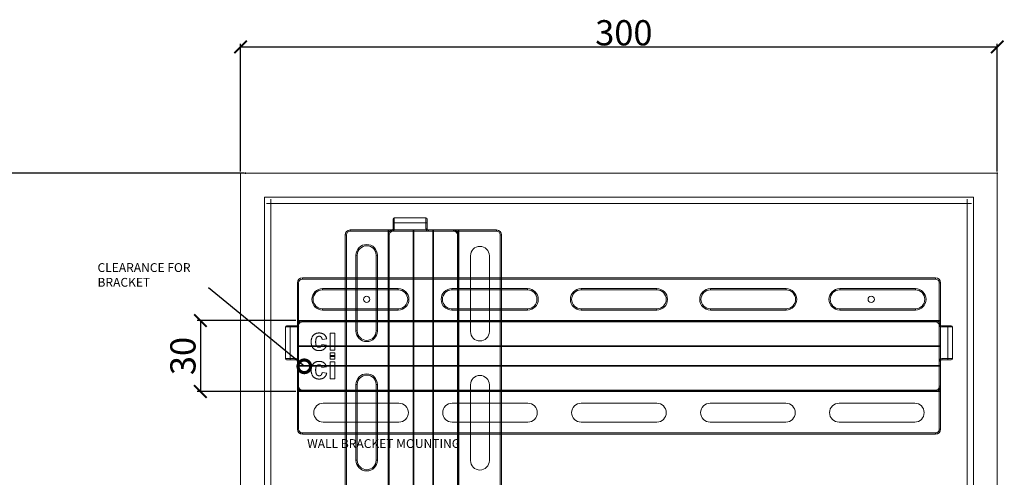
# Model space of a CAD drawing. Units: millimetres. Extents: x 1393 to 3449, y -532 to 913.
# Drawn here: x 2419 to 2809, y 298 to 479 of the extents above; entities that cross this region are included whole.
import ezdxf

# ---------------------------------------------------------------- set-up
doc = ezdxf.new("R2010")
doc.units = ezdxf.units.MM
doc.header["$PDSIZE"] = -1
doc.layers.add('DIMENSIONS', color=1, linetype='Continuous')
doc.layers.add('SPEAKER', color=250, linetype='Continuous')
doc.dimstyles.new('ISO-25', dxfattribs={"dimtxt": 10, "dimasz": 5, "dimexe": 1.25, "dimexo": 0.625, "dimtad": 1, "dimdec": 1, "dimtxsty": 'Standard', "dimblk": 'ARCHTICK', "dimcen": 2.5, "dimadec": 0, "dimazin": 0, "dimtfac": 1, "dimtdec": 1, "dimtmove": 0, "dimatfit": 3, "dimfxl": 1, "dimarcsym": 0})
doc.dimstyles.new('SLDDIMSTYLE1', dxfattribs={"dimtxt": 10, "dimasz": 10, "dimexe": 0, "dimexo": 0.0625, "dimgap": 0, "dimtad": 0, "dimtih": 1, "dimtoh": 1, "dimdec": 0, "dimrnd": 1e-09, "dimzin": 0, "dimdsep": 46, "dimtxsty": 'Standard', "dimblk": 'ARCHTICK', "dimblk1": 'ARCHTICK', "dimblk2": 'DOT', "dimcen": 0, "dimadec": 0, "dimazin": 0, "dimtfac": 1.016, "dimtdec": 0, "dimtofl": 0, "dimtmove": 0, "dimatfit": 3, "dimldrblk": 'DOTSMALL', "dimfxl": 1, "dimfrac": 2, "dimtolj": 1, "dimtzin": 0, "dimarcsym": 0})

# ---------------------------------------------------------------- blocks, each defined once
blk = doc.blocks.new('_ArchTick')
at = {"color": 0, "linetype": 'ByBlock', "const_width": 0.15}
blk.add_lwpolyline([(-0.5, -0.5), (0.5, 0.5)], dxfattribs=at)
blk = doc.blocks.new('_D_4')
at = {"color": 0, "transparency": 16777216}
for p in [(2806.69, 468.62), (2506.69, 418.62), (2806.69, 418.62)]:
    blk.add_point(p, dxfattribs=at)
at = {"layer": 'DIMENSIONS', "color": 0, "lineweight": -2, "transparency": 16777216}
for p, q in [((2506.69, 419.24), (2506.69, 469.87)), ((2506.69, 468.62), (2806.69, 468.62)), ((2806.69, 419.24), (2806.69, 469.87))]:
    blk.add_line(p, q, dxfattribs=at)
at = {"layer": 'DIMENSIONS', "color": 0, "lineweight": -2, "transparency": 16777216, "xscale": 5, "yscale": 5, "zscale": 5, "rotation": 180}
blk.add_blockref('_ArchTick', (2506.69, 468.62), dxfattribs=at)
at = {"layer": 'DIMENSIONS', "color": 0, "lineweight": -2, "transparency": 16777216, "xscale": 5, "yscale": 5, "zscale": 5}
blk.add_blockref('_ArchTick', (2806.69, 468.62), dxfattribs=at)
at = {"layer": 'DIMENSIONS', "color": 0, "transparency": 16777216, "insert": (2658.63, 479.24), "char_height": 10, "attachment_point": 2}
blk.add_mtext('300', dxfattribs=at)
blk = doc.blocks.new('_D_5')
at = {"color": 0, "transparency": 16777216}
for p in [(2405.76, 418.62), (2508.69, 418.62), (2506.69, 118.62)]:
    blk.add_point(p, dxfattribs=at)
at = {"layer": 'DIMENSIONS', "color": 0, "lineweight": -2, "transparency": 16777216}
for p, q in [((2508.07, 418.62), (2404.51, 418.62)), ((2405.76, 118.62), (2405.76, 418.62)), ((2506.07, 118.62), (2404.51, 118.62))]:
    blk.add_line(p, q, dxfattribs=at)
at = {"layer": 'DIMENSIONS', "color": 0, "lineweight": -2, "transparency": 16777216, "xscale": 5, "yscale": 5, "zscale": 5}
for p, rotation in [((2405.76, 418.62), 90), ((2405.76, 118.62), 270)]:
    blk.add_blockref('_ArchTick', p, dxfattribs=dict(at, rotation=rotation))
at = {"layer": 'DIMENSIONS', "color": 0, "transparency": 16777216, "insert": (2395.13, 253.47), "char_height": 10, "attachment_point": 2, "rotation": 90}
blk.add_mtext('300', dxfattribs=at)
blk = doc.blocks.new('_DOT')
at = {"color": 0, "linetype": 'ByBlock', "lineweight": -2}
blk.add_line((-0.5, 0), (-1, 0), dxfattribs=at)
at = {"color": 0, "linetype": 'ByBlock', "const_width": 0.5}
blk.add_lwpolyline([(-0.25, 0, 1), (0.25, 0, 1)], format="xyb", close=True, dxfattribs=at)
blk = doc.blocks.new('_DotSmall')
at = {"color": 0, "linetype": 'ByBlock', "const_width": 0.5}
blk.add_lwpolyline([(-0.0625, 0, 1), (0.0625, 0, 1)], format="xyb", close=True, dxfattribs=at)
blk = doc.blocks.new('*D22')
at = {"layer": 'Defpoints', "color": 0, "transparency": 16777216}
for p in [(2529.19, 360.18), (2490.74, 332.16), (2529.19, 332.16)]:
    blk.add_point(p, dxfattribs=at)
at = {"layer": 'SPEAKER', "color": 0, "lineweight": -2, "transparency": 16777216}
for p, q in [((2528.57, 360.18), (2489.49, 360.18)), ((2490.74, 360.18), (2490.74, 332.16)), ((2528.57, 332.16), (2489.49, 332.16))]:
    blk.add_line(p, q, dxfattribs=at)
at = {"layer": 'SPEAKER', "color": 0, "lineweight": -2, "transparency": 16777216, "xscale": 5, "yscale": 5, "zscale": 5}
for p, rotation in [((2490.74, 360.18), 90), ((2490.74, 332.16), 270)]:
    blk.add_blockref('_ArchTick', p, dxfattribs=dict(at, rotation=rotation))
at = {"layer": 'SPEAKER', "color": 0, "transparency": 16777216, "insert": (2485.12, 346.17), "char_height": 10, "attachment_point": 5, "rotation": 90}
blk.add_mtext('30', dxfattribs=at)

msp = doc.modelspace()

# ---------------------------------------------------------------- linework, layer by layer
at = {"layer": 'SPEAKER', "color": 7, "linetype": 'Continuous', "lineweight": 15}
for p, q in [((2506.69, 418.62), (2506.69, 118.62)), ((2806.69, 418.62), (2506.69, 418.62)), ((2806.69, 118.62), (2806.69, 418.62)), ((2516.19, 409.12), (2516.19, 128.12)), ((2797.19, 409.12), (2516.19, 409.12)), ((2794.69, 406.62), (2518.69, 406.62)), ((2518.69, 406.62), (2518.69, 130.62)), ((2794.69, 130.62), (2794.69, 406.62)), ((2797.19, 128.12), (2797.19, 409.12))]:
    msp.add_line(p, q, dxfattribs=at)
at = {"layer": 'SPEAKER', "color": 8, "linetype": 'Continuous', "lineweight": 15}
for p, q in [((2518.69, 406.62), (2516.96, 406.62)), ((2518.69, 406.62), (2518.69, 408.35)), ((2794.69, 408.35), (2794.69, 406.62)), ((2796.43, 406.62), (2794.69, 406.62))]:
    msp.add_line(p, q, dxfattribs=at)
at = {"layer": 'SPEAKER', "color": 4, "linetype": 'Continuous', "lineweight": 15}
for p, q in [((2567.13, 400.37), (2567.13, 398.97)), ((2567.13, 398.97), (2567.63, 398.97)), ((2567.13, 398.97), (2567.13, 396.57)), ((2567.63, 398.97), (2567.63, 400.87)), ((2580.13, 400.87), (2567.63, 400.87)), ((2567.63, 398.97), (2580.13, 398.97)), ((2567.63, 396.57), (2567.63, 398.97)), ((2580.13, 400.87), (2580.13, 398.97)), ((2580.13, 398.97), (2580.13, 396.62)), ((2580.63, 398.97), (2580.13, 398.97)), ((2580.63, 398.97), (2580.63, 400.37)), ((2580.63, 396.62), (2580.63, 398.97)), ((2567.13, 396.57), (2567.63, 396.57)), ((2580.63, 396.62), (2580.13, 396.62)), ((2582.93, 396.12), (2581.13, 396.12)), ((2581.13, 396.12), (2581.13, 395.62)), ((2581.13, 395.62), (2582.93, 395.62)), ((2582.93, 395.62), (2582.93, 396.12)), ((2592.73, 396.12), (2582.93, 396.12)), ((2582.93, 395.62), (2582.93, 141.62)), ((2582.93, 395.62), (2583.14, 395.62)), ((2583.14, 141.62), (2583.14, 395.62)), ((2583.14, 395.62), (2592.94, 395.62)), ((2592.73, 396.12), (2593.15, 396.12)), ((2592.94, 395.62), (2592.94, 141.62)), ((2592.94, 395.62), (2593.15, 395.62)), ((2593.15, 396.12), (2593.15, 395.62)), ((2608.13, 396.12), (2593.15, 396.12)), ((2593.15, 141.62), (2593.15, 395.62)), ((2593.15, 395.62), (2608.13, 395.62)), ((2608.13, 396.12), (2608.13, 395.62)), ((2565.13, 394.12), (2565.63, 394.12)), ((2565.13, 394.12), (2565.13, 143.12)), ((2565.63, 143.12), (2565.63, 394.12)), ((2609.63, 394.12), (2609.63, 143.12)), ((2609.63, 394.12), (2610.13, 394.12)), ((2610.13, 143.12), (2610.13, 394.12)), ((2597.83, 355.87), (2597.83, 385.87)), ((2605.33, 355.87), (2605.33, 385.87)), ((2782.19, 360.18), (2531.19, 360.18)), ((2531.19, 360.18), (2531.19, 359.68)), ((2531.19, 359.68), (2782.19, 359.68)), ((2782.19, 360.18), (2782.19, 359.68)), ((2524.44, 357.68), (2526.34, 357.68)), ((2524.44, 357.68), (2524.44, 345.18)), ((2526.34, 358.18), (2524.94, 358.18)), ((2529.19, 358.18), (2526.34, 358.18)), ((2526.34, 357.68), (2526.34, 358.18)), ((2526.34, 357.68), (2529.78, 357.68)), ((2526.34, 345.18), (2526.34, 357.68)), ((2784.64, 358.18), (2784.64, 357.68)), ((2787.04, 358.18), (2784.64, 358.18)), ((2784.64, 357.68), (2787.04, 357.68)), ((2788.44, 358.18), (2787.04, 358.18)), ((2787.04, 358.18), (2787.04, 357.68)), ((2787.04, 357.68), (2787.04, 345.18)), ((2787.04, 357.68), (2788.94, 357.68)), ((2788.94, 345.18), (2788.94, 357.68)), ((2539.05, 352.7), (2540.83, 352.93)), ((2542.25, 355.18), (2542.25, 348.43)), ((2544.03, 355.18), (2542.25, 355.18)), ((2544.03, 348.43), (2544.03, 355.18)), ((2540.71, 350.44), (2538.94, 350.68)), ((2542.25, 348.43), (2544.03, 348.43)), ((2542.25, 347.48), (2542.25, 345.94)), ((2544.03, 347.48), (2542.25, 347.48)), ((2544.03, 345.94), (2544.03, 347.48)), ((2526.34, 345.18), (2524.44, 345.18)), ((2524.94, 344.68), (2526.34, 344.68)), ((2528.69, 345.18), (2526.34, 345.18)), ((2526.34, 345.18), (2526.34, 344.68)), ((2526.34, 344.68), (2528.69, 344.68)), ((2528.69, 345.18), (2528.69, 344.68)), ((2529.69, 344.18), (2529.19, 344.18)), ((2529.19, 344.18), (2529.19, 342.38)), ((2529.69, 342.38), (2529.69, 344.18)), ((2542.25, 345.94), (2544.03, 345.94)), ((2783.69, 344.18), (2783.69, 342.38)), ((2784.19, 344.18), (2783.69, 344.18)), ((2784.19, 342.38), (2784.19, 344.18)), ((2787.04, 345.18), (2784.69, 345.18)), ((2784.69, 344.68), (2784.69, 345.18)), ((2784.69, 344.68), (2787.04, 344.68)), ((2788.94, 345.18), (2787.04, 345.18)), ((2787.04, 344.68), (2787.04, 345.18)), ((2787.04, 344.68), (2788.44, 344.68)), ((2529.69, 342.38), (2529.19, 342.38)), ((2529.19, 342.38), (2529.19, 332.58)), ((2783.69, 342.38), (2529.69, 342.38)), ((2529.69, 342.38), (2529.69, 342.17)), ((2529.69, 342.17), (2783.69, 342.17)), ((2529.69, 332.37), (2529.69, 342.17)), ((2783.69, 342.38), (2783.69, 342.17)), ((2783.69, 342.38), (2784.19, 342.38)), ((2783.69, 342.17), (2783.69, 332.37)), ((2784.19, 332.58), (2784.19, 342.38)), ((2529.19, 332.16), (2529.19, 332.58)), ((2529.69, 332.16), (2529.19, 332.16)), ((2529.19, 332.16), (2529.19, 317.18)), ((2783.69, 332.37), (2529.69, 332.37)), ((2529.69, 332.37), (2529.69, 332.16)), ((2529.69, 332.16), (2783.69, 332.16)), ((2529.69, 317.18), (2529.69, 332.16)), ((2597.83, 304.74), (2597.83, 334.74)), ((2605.33, 304.74), (2605.33, 334.74)), ((2783.69, 332.37), (2783.69, 332.16)), ((2784.19, 332.16), (2783.69, 332.16)), ((2783.69, 332.16), (2783.69, 317.18)), ((2784.19, 332.58), (2784.19, 332.16)), ((2784.19, 317.18), (2784.19, 332.16)), ((2539.44, 327.48), (2569.44, 327.48)), ((2590.57, 327.48), (2620.57, 327.48)), ((2641.69, 327.48), (2671.69, 327.48)), ((2692.82, 327.48), (2722.82, 327.48)), ((2743.94, 327.48), (2773.94, 327.48)), ((2529.69, 317.18), (2529.19, 317.18)), ((2539.44, 319.98), (2569.44, 319.98)), ((2590.57, 319.98), (2620.57, 319.98)), ((2641.69, 319.98), (2671.69, 319.98)), ((2692.82, 319.98), (2722.82, 319.98)), ((2743.94, 319.98), (2773.94, 319.98)), ((2784.19, 317.18), (2783.69, 317.18)), ((2782.19, 315.68), (2531.19, 315.68)), ((2531.19, 315.68), (2531.19, 315.18)), ((2531.19, 315.18), (2782.19, 315.18)), ((2782.19, 315.68), (2782.19, 315.18))]:
    msp.add_line(p, q, dxfattribs=at)
at = {"layer": 'SPEAKER', "color": 178, "linetype": 'Continuous', "lineweight": 15}
for p, q in [((2550.15, 395.62), (2550.15, 396.12)), ((2550.15, 396.12), (2565.13, 396.12)), ((2565.13, 395.62), (2550.15, 395.62)), ((2565.13, 396.12), (2565.13, 395.62)), ((2565.54, 396.12), (2565.13, 396.12)), ((2565.34, 395.62), (2565.13, 395.62)), ((2565.13, 141.62), (2565.13, 395.62)), ((2575.14, 395.62), (2565.34, 395.62)), ((2565.34, 395.62), (2565.34, 141.62)), ((2565.54, 396.12), (2575.35, 396.12)), ((2575.14, 141.62), (2575.14, 395.62)), ((2575.35, 395.62), (2575.14, 395.62)), ((2575.35, 395.62), (2575.35, 396.12)), ((2575.35, 396.12), (2591.15, 396.12)), ((2575.35, 395.62), (2575.35, 141.62)), ((2591.15, 395.62), (2575.35, 395.62)), ((2591.15, 395.62), (2591.15, 396.12)), ((2548.15, 143.12), (2548.15, 394.12)), ((2548.65, 394.12), (2548.15, 394.12)), ((2548.65, 394.12), (2548.65, 143.12)), ((2592.65, 143.12), (2592.65, 394.12)), ((2593.15, 394.12), (2592.65, 394.12)), ((2593.15, 394.12), (2593.15, 143.12)), ((2552.44, 356.12), (2552.44, 386.12)), ((2552.94, 386.12), (2552.44, 386.12)), ((2552.94, 386.12), (2552.94, 356.12)), ((2560.94, 386.12), (2560.44, 386.12)), ((2560.44, 356.12), (2560.44, 386.12)), ((2560.94, 386.12), (2560.94, 356.12)), ((2529.69, 375.16), (2529.19, 375.16)), ((2529.19, 360.18), (2529.19, 375.16)), ((2529.69, 375.16), (2529.69, 360.18)), ((2531.19, 376.66), (2531.19, 377.16)), ((2531.19, 377.16), (2782.19, 377.16)), ((2782.19, 376.66), (2531.19, 376.66)), ((2782.19, 376.66), (2782.19, 377.16)), ((2783.69, 375.16), (2784.19, 375.16)), ((2783.69, 360.18), (2783.69, 375.16)), ((2784.19, 375.16), (2784.19, 360.18)), ((2539.19, 372.87), (2569.19, 372.87)), ((2539.19, 372.87), (2539.19, 372.37)), ((2569.19, 372.37), (2539.19, 372.37)), ((2569.19, 372.37), (2569.19, 372.87)), ((2590.44, 372.37), (2590.44, 372.87)), ((2590.44, 372.87), (2620.44, 372.87)), ((2620.44, 372.37), (2590.44, 372.37)), ((2620.44, 372.37), (2620.44, 372.87)), ((2641.69, 372.37), (2641.69, 372.87)), ((2641.69, 372.87), (2671.69, 372.87)), ((2671.69, 372.37), (2641.69, 372.37)), ((2671.69, 372.37), (2671.69, 372.87)), ((2692.94, 372.37), (2692.94, 372.87)), ((2692.94, 372.87), (2722.94, 372.87)), ((2722.94, 372.37), (2692.94, 372.37)), ((2722.94, 372.37), (2722.94, 372.87)), ((2744.19, 372.37), (2744.19, 372.87)), ((2744.19, 372.87), (2774.19, 372.87)), ((2774.19, 372.37), (2744.19, 372.37)), ((2774.19, 372.37), (2774.19, 372.87)), ((2539.19, 364.37), (2539.19, 364.87)), ((2539.19, 364.87), (2569.19, 364.87)), ((2569.19, 364.37), (2539.19, 364.37)), ((2569.19, 364.87), (2569.19, 364.37)), ((2590.44, 364.37), (2590.44, 364.87)), ((2590.44, 364.87), (2620.44, 364.87)), ((2620.44, 364.37), (2590.44, 364.37)), ((2620.44, 364.37), (2620.44, 364.87)), ((2641.69, 364.37), (2641.69, 364.87)), ((2641.69, 364.87), (2671.69, 364.87)), ((2671.69, 364.37), (2641.69, 364.37)), ((2671.69, 364.37), (2671.69, 364.87)), ((2692.94, 364.37), (2692.94, 364.87)), ((2692.94, 364.87), (2722.94, 364.87)), ((2722.94, 364.37), (2692.94, 364.37)), ((2722.94, 364.37), (2722.94, 364.87)), ((2744.19, 364.37), (2744.19, 364.87)), ((2744.19, 364.87), (2774.19, 364.87)), ((2774.19, 364.37), (2744.19, 364.37)), ((2774.19, 364.37), (2774.19, 364.87)), ((2529.19, 360.18), (2529.69, 360.18)), ((2529.19, 360.18), (2529.19, 359.77)), ((2529.19, 349.97), (2529.19, 359.77)), ((2529.69, 359.98), (2529.69, 360.18)), ((2529.69, 360.18), (2783.69, 360.18)), ((2529.69, 359.98), (2529.69, 350.17)), ((2783.69, 359.98), (2529.69, 359.98)), ((2783.69, 359.98), (2783.69, 360.18)), ((2784.19, 360.18), (2783.69, 360.18)), ((2783.69, 350.17), (2783.69, 359.98)), ((2784.19, 359.77), (2784.19, 360.18)), ((2784.19, 359.77), (2784.19, 349.97)), ((2552.94, 356.12), (2552.44, 356.12)), ((2560.94, 356.12), (2560.44, 356.12)), ((2529.19, 334.16), (2529.19, 349.97)), ((2529.19, 349.97), (2529.69, 349.97)), ((2529.69, 349.97), (2529.69, 350.17)), ((2529.69, 350.17), (2783.69, 350.17)), ((2783.69, 349.97), (2529.69, 349.97)), ((2529.69, 349.97), (2529.69, 334.16)), ((2783.69, 349.97), (2783.69, 350.17)), ((2783.69, 349.97), (2784.19, 349.97)), ((2783.69, 334.16), (2783.69, 349.97)), ((2784.19, 349.97), (2784.19, 334.16)), ((2542.25, 346.41), (2544.03, 346.41)), ((2542.25, 344.86), (2542.25, 346.41)), ((2544.03, 344.86), (2542.25, 344.86)), ((2542.25, 343.92), (2544.03, 343.92)), ((2542.25, 337.16), (2542.25, 343.92)), ((2544.03, 346.41), (2544.03, 344.86)), ((2544.03, 343.92), (2544.03, 337.16)), ((2540.71, 341.9), (2538.94, 341.66)), ((2539.05, 339.65), (2540.83, 339.41)), ((2544.03, 337.16), (2542.25, 337.16)), ((2529.19, 334.16), (2529.69, 334.16)), ((2531.19, 332.16), (2531.19, 332.66)), ((2531.19, 332.66), (2782.19, 332.66)), ((2782.19, 332.16), (2531.19, 332.16)), ((2552.44, 304.87), (2552.44, 334.87)), ((2552.94, 334.87), (2552.44, 334.87)), ((2552.94, 334.87), (2552.94, 304.87)), ((2560.94, 334.87), (2560.44, 334.87)), ((2560.44, 304.87), (2560.44, 334.87)), ((2560.94, 334.87), (2560.94, 304.87)), ((2782.19, 332.16), (2782.19, 332.66)), ((2783.69, 334.16), (2784.19, 334.16)), ((2552.94, 304.87), (2552.44, 304.87)), ((2560.94, 304.87), (2560.44, 304.87))]:
    msp.add_line(p, q, dxfattribs=at)
at = {"layer": 'SPEAKER', "color": 178, "linetype": 'Continuous', "lineweight": 15, "flags": 128}
for points in [[(2565.34, 395.62), (2565.34, 395.71), (2565.35, 395.81), (2565.37, 395.9), (2565.4, 395.97), (2565.43, 396.03), (2565.46, 396.08), (2565.5, 396.11), (2565.54, 396.12)], [(2575.14, 395.62), (2575.14, 395.71), (2575.15, 395.81), (2575.17, 395.9), (2575.2, 395.97), (2575.23, 396.03), (2575.27, 396.08), (2575.31, 396.11), (2575.35, 396.12)], [(2529.19, 359.77), (2529.2, 359.81), (2529.23, 359.85), (2529.28, 359.88), (2529.34, 359.91), (2529.42, 359.94), (2529.5, 359.96), (2529.6, 359.97), (2529.69, 359.98)], [(2783.69, 359.98), (2783.79, 359.97), (2783.89, 359.96), (2783.97, 359.94), (2784.05, 359.91), (2784.11, 359.88), (2784.16, 359.85), (2784.18, 359.81), (2784.19, 359.77)], [(2529.19, 349.97), (2529.2, 350.01), (2529.23, 350.05), (2529.28, 350.08), (2529.34, 350.11), (2529.42, 350.14), (2529.5, 350.16), (2529.6, 350.17), (2529.69, 350.17)], [(2783.69, 350.17), (2783.79, 350.17), (2783.89, 350.16), (2783.97, 350.14), (2784.05, 350.11), (2784.11, 350.08), (2784.16, 350.05), (2784.18, 350.01), (2784.19, 349.97)]]:
    msp.add_lwpolyline(points, dxfattribs=at)
at = {"layer": 'SPEAKER', "color": 4, "linetype": 'Continuous', "lineweight": 15, "flags": 128}
for points in [[(2566.73, 396.08), (2566.73, 396.07), (2566.73, 396.04), (2566.74, 395.99), (2566.76, 395.93), (2566.77, 395.86), (2566.79, 395.77), (2566.81, 395.68), (2566.83, 395.59)], [(2582.93, 396.12), (2582.97, 396.11), (2583.01, 396.08), (2583.05, 396.03), (2583.08, 395.97), (2583.11, 395.9), (2583.13, 395.81), (2583.14, 395.71), (2583.14, 395.62)], [(2592.73, 396.12), (2592.78, 396.11), (2592.81, 396.08), (2592.85, 396.03), (2592.88, 395.97), (2592.91, 395.9), (2592.93, 395.81), (2592.94, 395.71), (2592.94, 395.62)], [(2784.15, 358.58), (2784.14, 358.58), (2784.12, 358.58), (2784.07, 358.57), (2784.01, 358.56), (2783.94, 358.54), (2783.85, 358.52), (2783.76, 358.5), (2783.66, 358.48)], [(2529.69, 342.17), (2529.6, 342.17), (2529.5, 342.19), (2529.42, 342.2), (2529.34, 342.23), (2529.28, 342.26), (2529.23, 342.3), (2529.2, 342.34), (2529.19, 342.38)], [(2784.19, 342.38), (2784.18, 342.34), (2784.16, 342.3), (2784.11, 342.26), (2784.05, 342.23), (2783.97, 342.2), (2783.89, 342.19), (2783.79, 342.17), (2783.69, 342.17)], [(2529.69, 332.37), (2529.6, 332.37), (2529.5, 332.38), (2529.42, 332.4), (2529.34, 332.43), (2529.28, 332.46), (2529.23, 332.5), (2529.2, 332.54), (2529.19, 332.58)], [(2784.19, 332.58), (2784.18, 332.54), (2784.16, 332.5), (2784.11, 332.46), (2784.05, 332.43), (2783.97, 332.4), (2783.89, 332.38), (2783.79, 332.37), (2783.69, 332.37)]]:
    msp.add_lwpolyline(points, dxfattribs=at)
at = {"layer": 'SPEAKER', "color": 7, "linetype": 'Continuous', "lineweight": 15}
for centre in [(2556.69, 368.62), (2556.69, 368.62), (2556.69, 368.62), (2556.69, 368.62), (2556.69, 368.62), (2556.69, 368.62), (2756.69, 368.62), (2756.69, 368.62), (2756.69, 368.62), (2756.69, 368.62)]:
    msp.add_circle(centre, 1.25, dxfattribs=at)
at = {"layer": 'SPEAKER', "color": 4, "linetype": 'Continuous', "lineweight": 15}
for centre, radius, start, end in [((2567.63, 400.37), 0.5, 90, 180), ((2580.13, 400.37), 0.5, 0, 90), ((2567.13, 394.12), 2, 101.537, 180), ((2567.13, 394.12), 1.5, 101.537, 180), ((2566.63, 396.57), 0.5, 281.537, 0), ((2566.63, 396.57), 1, 281.537, 0), ((2581.13, 396.62), 1, 180, 270), ((2581.13, 396.62), 0.5, 180, 270), ((2608.13, 394.12), 2, 0, 90), ((2608.13, 394.12), 1.5, 0, 90), ((2601.58, 385.87), 3.75, 0, 180), ((2531.19, 358.18), 2, 90, 180), ((2531.19, 358.18), 1.5, 90, 199.4712), ((2782.19, 358.18), 2, 11.537, 90), ((2782.19, 358.18), 1.5, 11.537, 90), ((2524.94, 357.68), 0.5, 90, 180), ((2601.58, 355.87), 3.75, 180, 0), ((2784.64, 358.68), 1, 191.537, 270), ((2784.64, 358.68), 0.5, 191.537, 270), ((2788.44, 357.68), 0.5, 0, 90), ((2524.94, 345.18), 0.5, 180, 270), ((2528.69, 344.18), 1, 0, 90), ((2528.69, 344.18), 0.5, 0, 90), ((2784.69, 344.18), 1, 90, 180), ((2784.69, 344.18), 0.5, 90, 180), ((2788.44, 345.18), 0.5, 270, 0), ((2601.58, 334.74), 3.75, 0, 180), ((2539.44, 323.73), 3.75, 90, 270), ((2569.44, 323.73), 3.75, 270, 90), ((2590.57, 323.73), 3.75, 90, 270), ((2620.57, 323.73), 3.75, 270, 90), ((2641.69, 323.73), 3.75, 90, 270), ((2671.69, 323.73), 3.75, 270, 90), ((2692.82, 323.73), 3.75, 90, 270), ((2722.82, 323.73), 3.75, 270, 90), ((2743.94, 323.73), 3.75, 90, 270), ((2773.94, 323.73), 3.75, 270, 90), ((2531.19, 317.18), 2, 180, 270), ((2531.19, 317.18), 1.5, 180, 270), ((2782.19, 317.18), 1.5, 270, 0), ((2782.19, 317.18), 2, 270, 0), ((2601.58, 304.74), 3.75, 180, 0)]:
    msp.add_arc(centre, radius, start, end, dxfattribs=at)
at = {"layer": 'SPEAKER', "color": 178, "linetype": 'Continuous', "lineweight": 15}
for centre, radius, start, end in [((2550.15, 394.12), 2, 90, 180), ((2550.15, 394.12), 1.5, 90, 180), ((2591.15, 394.12), 2, 0, 90), ((2591.15, 394.12), 1.5, 0, 90), ((2556.69, 386.12), 4.25, 0, 180), ((2556.69, 386.12), 3.75, 0, 180), ((2531.19, 375.16), 2, 90, 180), ((2531.19, 375.16), 1.5, 90, 180), ((2782.19, 375.16), 2, 0, 90), ((2782.19, 375.16), 1.5, 0, 90), ((2539.19, 368.62), 4.25, 90, 270), ((2539.19, 368.62), 3.75, 90, 270), ((2569.19, 368.62), 4.25, 270, 90), ((2569.19, 368.62), 3.75, 270, 90), ((2590.44, 368.62), 4.25, 90, 270), ((2590.44, 368.62), 3.75, 90, 270), ((2620.44, 368.62), 4.25, 270, 90), ((2620.44, 368.62), 3.75, 270, 90), ((2641.69, 368.62), 4.25, 90, 270), ((2641.69, 368.62), 3.75, 90, 270), ((2671.69, 368.62), 4.25, 270, 90), ((2671.69, 368.62), 3.75, 270, 90), ((2692.94, 368.62), 4.25, 90, 270), ((2692.94, 368.62), 3.75, 90, 270), ((2722.94, 368.62), 4.25, 270, 90), ((2722.94, 368.62), 3.75, 270, 90), ((2744.19, 368.62), 4.25, 90, 270), ((2744.19, 368.62), 3.75, 90, 270), ((2774.19, 368.62), 4.25, 270, 90), ((2774.19, 368.62), 3.75, 270, 90), ((2556.69, 356.12), 4.25, 180, 0), ((2556.69, 356.12), 3.75, 180, 0), ((2556.69, 334.87), 4.25, 0, 180), ((2556.69, 334.87), 3.75, 0, 180), ((2531.19, 334.16), 2, 180, 270), ((2531.19, 334.16), 1.5, 180, 270), ((2782.19, 334.16), 1.5, 270, 0), ((2782.19, 334.16), 2, 270, 0), ((2556.69, 304.87), 4.25, 180, 0), ((2556.69, 304.87), 3.75, 180, 0)]:
    msp.add_arc(centre, radius, start, end, dxfattribs=at)
at = {"layer": 'SPEAKER', "color": 4, "linetype": 'Continuous', "lineweight": 15}
for points, knots in [([(2529.19, 358.18), (2529.19, 358.18), (2529.22, 358.16), (2529.29, 358.09), (2529.34, 358.04), (2529.51, 357.89), (2529.64, 357.78), (2529.78, 357.68)], [0, 0, 0, 0, 0.25, 0.25, 0.5, 0.5, 1, 1, 1, 1]), ([(2537.81, 355.3), (2537.69, 355.3), (2537.46, 355.29), (2537.13, 355.25), (2536.81, 355.18), (2536.52, 355.08), (2536.24, 354.95), (2535.98, 354.79), (2535.74, 354.6), (2535.52, 354.38), (2535.32, 354.14), (2535.14, 353.87), (2535, 353.58), (2534.87, 353.27), (2534.78, 352.94), (2534.72, 352.58), (2534.67, 352.2), (2534.67, 351.94), (2534.67, 351.81)], [0, 0, 0, 0, 0.066, 0.12862, 0.189133, 0.247832, 0.305585, 0.362613, 0.420264, 0.478738, 0.537973, 0.597488, 0.658186, 0.720709, 0.785552, 0.853707, 0.924948, 1, 1, 1, 1]), ([(2540.83, 352.93), (2540.81, 353.03), (2540.76, 353.21), (2540.67, 353.48), (2540.57, 353.73), (2540.45, 353.96), (2540.32, 354.18), (2540.17, 354.37), (2540, 354.55), (2539.82, 354.71), (2539.62, 354.85), (2539.41, 354.97), (2539.18, 355.07), (2538.94, 355.16), (2538.68, 355.23), (2538.4, 355.27), (2538.11, 355.3), (2537.91, 355.3), (2537.81, 355.3)], [0, 0, 0, 0, 0.069392, 0.135996, 0.199722, 0.261343, 0.321112, 0.379301, 0.436422, 0.493305, 0.550536, 0.608119, 0.667421, 0.728199, 0.791629, 0.857923, 0.927127, 1, 1, 1, 1]), ([(2534.67, 351.81), (2534.67, 351.68), (2534.67, 351.42), (2534.72, 351.04), (2534.78, 350.68), (2534.88, 350.34), (2534.99, 350.03), (2535.14, 349.74), (2535.31, 349.47), (2535.51, 349.23), (2535.74, 349.01), (2535.98, 348.83), (2536.24, 348.67), (2536.52, 348.54), (2536.82, 348.43), (2537.13, 348.36), (2537.47, 348.32), (2537.7, 348.31), (2537.82, 348.31)], [0, 0, 0, 0, 0.075391, 0.146985, 0.21516, 0.28003, 0.342457, 0.402868, 0.462101, 0.521056, 0.579254, 0.636419, 0.693473, 0.750952, 0.809702, 0.870606, 0.933618, 1, 1, 1, 1]), ([(2536.45, 351.71), (2536.45, 351.81), (2536.45, 352), (2536.47, 352.28), (2536.5, 352.54), (2536.54, 352.77), (2536.59, 352.98), (2536.65, 353.17), (2536.73, 353.34), (2536.82, 353.48), (2536.92, 353.6), (2537.03, 353.71), (2537.14, 353.8), (2537.27, 353.87), (2537.4, 353.93), (2537.54, 353.97), (2537.69, 354), (2537.79, 354), (2537.84, 354)], [0, 0, 0, 0, 0.099645, 0.192141, 0.27766, 0.355237, 0.427134, 0.492468, 0.552361, 0.607303, 0.65904, 0.708318, 0.756619, 0.804003, 0.851355, 0.898959, 0.9486, 1, 1, 1, 1]), ([(2537.8, 349.61), (2537.75, 349.61), (2537.65, 349.62), (2537.51, 349.64), (2537.37, 349.68), (2537.25, 349.73), (2537.13, 349.8), (2537.01, 349.88), (2536.91, 349.98), (2536.81, 350.1), (2536.72, 350.23), (2536.65, 350.38), (2536.59, 350.55), (2536.54, 350.74), (2536.5, 350.96), (2536.47, 351.19), (2536.45, 351.44), (2536.45, 351.62), (2536.45, 351.71)], [0, 0, 0, 0, 0.05388, 0.105024, 0.154877, 0.203747, 0.252833, 0.301664, 0.352267, 0.404872, 0.460208, 0.520085, 0.584455, 0.654506, 0.731348, 0.814054, 0.903505, 1, 1, 1, 1]), ([(2537.84, 354), (2537.92, 354), (2538.07, 353.99), (2538.28, 353.93), (2538.47, 353.84), (2538.6, 353.73), (2538.7, 353.63), (2538.77, 353.53), (2538.83, 353.43), (2538.89, 353.3), (2538.94, 353.17), (2538.98, 353.02), (2539.02, 352.86), (2539.04, 352.75), (2539.05, 352.7)], [0, 0, 0, 0, 0.115975, 0.224942, 0.328754, 0.433846, 0.489038, 0.547706, 0.61008, 0.677358, 0.749959, 0.827553, 0.910978, 1, 1, 1, 1]), ([(2538.94, 350.68), (2538.92, 350.6), (2538.89, 350.44), (2538.81, 350.22), (2538.7, 350.03), (2538.57, 349.88), (2538.41, 349.76), (2538.23, 349.67), (2538.02, 349.62), (2537.88, 349.62), (2537.8, 349.61)], [0, 0, 0, 0, 0.14794, 0.2822346, 0.4058497, 0.5226079, 0.6357308, 0.7504178, 0.8703537, 1, 1, 1, 1]), ([(2537.82, 348.31), (2537.92, 348.31), (2538.1, 348.31), (2538.38, 348.34), (2538.64, 348.38), (2538.88, 348.44), (2539.11, 348.51), (2539.33, 348.6), (2539.52, 348.71), (2539.71, 348.83), (2539.88, 348.98), (2540.04, 349.13), (2540.18, 349.31), (2540.31, 349.5), (2540.43, 349.71), (2540.54, 349.94), (2540.63, 350.18), (2540.69, 350.36), (2540.71, 350.44)], [0, 0, 0, 0, 0.073658, 0.143828, 0.21072, 0.274262, 0.335761, 0.394764, 0.451798, 0.508222, 0.564185, 0.620925, 0.67858, 0.738285, 0.799583, 0.863345, 0.930139, 1, 1, 1, 1])]:
    msp.add_open_spline(points, degree=3, knots=knots, dxfattribs=at)
at = {"layer": 'SPEAKER', "color": 178, "linetype": 'Continuous', "lineweight": 15}
for points, knots in [([(2534.67, 340.53), (2534.67, 340.67), (2534.67, 340.93), (2534.72, 341.31), (2534.78, 341.67), (2534.88, 342), (2534.99, 342.31), (2535.14, 342.6), (2535.31, 342.87), (2535.51, 343.11), (2535.74, 343.33), (2535.98, 343.52), (2536.24, 343.68), (2536.52, 343.81), (2536.82, 343.91), (2537.13, 343.98), (2537.47, 344.03), (2537.7, 344.03), (2537.82, 344.03)], [0, 0, 0, 0, 0.075391, 0.146985, 0.21516, 0.28003, 0.342457, 0.402868, 0.462101, 0.521056, 0.579254, 0.636419, 0.693473, 0.750952, 0.809702, 0.870606, 0.933618, 1, 1, 1, 1]), ([(2537.82, 344.03), (2537.92, 344.03), (2538.1, 344.03), (2538.38, 344), (2538.64, 343.96), (2538.88, 343.91), (2539.11, 343.83), (2539.33, 343.74), (2539.52, 343.63), (2539.71, 343.51), (2539.88, 343.37), (2540.04, 343.21), (2540.18, 343.03), (2540.31, 342.84), (2540.43, 342.63), (2540.54, 342.4), (2540.63, 342.16), (2540.69, 341.99), (2540.71, 341.9)], [0, 0, 0, 0, 0.073658, 0.143828, 0.21072, 0.274262, 0.335761, 0.394764, 0.451798, 0.508222, 0.564185, 0.620925, 0.67858, 0.738285, 0.799583, 0.863345, 0.930139, 1, 1, 1, 1]), ([(2537.81, 337.04), (2537.69, 337.04), (2537.46, 337.05), (2537.13, 337.09), (2536.81, 337.16), (2536.52, 337.27), (2536.24, 337.4), (2535.98, 337.56), (2535.74, 337.75), (2535.52, 337.96), (2535.32, 338.21), (2535.14, 338.47), (2535, 338.76), (2534.87, 339.07), (2534.78, 339.41), (2534.72, 339.76), (2534.67, 340.14), (2534.67, 340.4), (2534.67, 340.53)], [0, 0, 0, 0, 0.066, 0.12862, 0.189133, 0.247832, 0.305585, 0.362613, 0.420264, 0.478738, 0.537973, 0.597488, 0.658186, 0.720709, 0.785552, 0.853707, 0.924948, 1, 1, 1, 1]), ([(2537.8, 342.73), (2537.75, 342.73), (2537.65, 342.73), (2537.51, 342.7), (2537.37, 342.66), (2537.25, 342.61), (2537.13, 342.54), (2537.01, 342.46), (2536.91, 342.36), (2536.81, 342.25), (2536.72, 342.12), (2536.65, 341.96), (2536.59, 341.79), (2536.54, 341.6), (2536.5, 341.39), (2536.47, 341.16), (2536.45, 340.9), (2536.45, 340.73), (2536.45, 340.64)], [0, 0, 0, 0, 0.05388, 0.105024, 0.154877, 0.203747, 0.252833, 0.301664, 0.352267, 0.404872, 0.460208, 0.520085, 0.584455, 0.654506, 0.731348, 0.814054, 0.903505, 1, 1, 1, 1]), ([(2536.45, 340.64), (2536.45, 340.54), (2536.45, 340.34), (2536.47, 340.06), (2536.5, 339.81), (2536.54, 339.57), (2536.59, 339.36), (2536.65, 339.17), (2536.73, 339.01), (2536.82, 338.86), (2536.92, 338.74), (2537.03, 338.64), (2537.14, 338.54), (2537.27, 338.47), (2537.4, 338.41), (2537.54, 338.38), (2537.69, 338.35), (2537.79, 338.35), (2537.84, 338.34)], [0, 0, 0, 0, 0.099645, 0.192141, 0.27766, 0.355237, 0.427134, 0.492468, 0.552361, 0.607303, 0.65904, 0.708318, 0.756619, 0.804003, 0.851355, 0.898959, 0.9486, 1, 1, 1, 1]), ([(2538.94, 341.66), (2538.92, 341.75), (2538.89, 341.91), (2538.81, 342.13), (2538.7, 342.31), (2538.57, 342.47), (2538.41, 342.58), (2538.23, 342.67), (2538.02, 342.72), (2537.88, 342.73), (2537.8, 342.73)], [0, 0, 0, 0, 0.14794, 0.2822346, 0.4058497, 0.5226079, 0.6357308, 0.7504178, 0.8703537, 1, 1, 1, 1]), ([(2537.84, 338.34), (2537.92, 338.35), (2538.07, 338.35), (2538.28, 338.41), (2538.47, 338.5), (2538.6, 338.61), (2538.7, 338.72), (2538.77, 338.81), (2538.83, 338.92), (2538.89, 339.04), (2538.94, 339.17), (2538.98, 339.32), (2539.02, 339.48), (2539.04, 339.59), (2539.05, 339.65)], [0, 0, 0, 0, 0.115975, 0.224942, 0.328754, 0.433846, 0.489038, 0.547706, 0.61008, 0.677358, 0.749959, 0.827553, 0.910978, 1, 1, 1, 1]), ([(2540.83, 339.41), (2540.81, 339.32), (2540.76, 339.13), (2540.67, 338.86), (2540.57, 338.61), (2540.45, 338.38), (2540.32, 338.17), (2540.17, 337.97), (2540, 337.8), (2539.82, 337.64), (2539.62, 337.49), (2539.41, 337.37), (2539.18, 337.27), (2538.94, 337.19), (2538.68, 337.12), (2538.4, 337.07), (2538.11, 337.05), (2537.91, 337.04), (2537.81, 337.04)], [0, 0, 0, 0, 0.069392, 0.135996, 0.199722, 0.261343, 0.321112, 0.379301, 0.436422, 0.493305, 0.550536, 0.608119, 0.667421, 0.728199, 0.791629, 0.857923, 0.927127, 1, 1, 1, 1])]:
    msp.add_open_spline(points, degree=3, knots=knots, dxfattribs=at)

# ---------------------------------------------------------------- texts
at = {"layer": 'SPEAKER', "insert": (2449.97, 382.96), "char_height": 3.5, "attachment_point": 1}
msp.add_mtext_dynamic_manual_height_columns('\\pt14;CLEARANCE FOR BRACKET', width=44.0144, gutter_width=17.5, heights=[0], dxfattribs=at)
at = {"layer": 'SPEAKER', "color": 4, "linetype": 'Continuous', "lineweight": 15, "insert": (2533.08, 313.23), "char_height": 3.5, "attachment_point": 1}
msp.add_mtext_dynamic_manual_height_columns('WALL BRACKET MOUNTING', width=83.2682, gutter_width=17.5, heights=[0], dxfattribs=at)

# ---------------------------------------------------------------- dimensions: what is measured, and where the dimension line sits
at = {"layer": 'DIMENSIONS', "color": 1}
dim = msp.add_linear_dim(base=(2806.69, 468.62), p1=(2506.69, 418.62), p2=(2806.69, 418.62), dimstyle='ISO-25', dxfattribs=at)
dim.commit()
dim.dimension.update_dxf_attribs({"geometry": '_D_4', "text_midpoint": (2658.63, 468.62), "dimtype": 160})
dim = msp.add_linear_dim(base=(2405.76, 418.62), p1=(2506.69, 118.62), p2=(2508.69, 418.62), angle=90, dimstyle='ISO-25', dxfattribs=at)
dim.commit()
dim.dimension.update_dxf_attribs({"geometry": '_D_5', "text_midpoint": (2405.76, 253.47), "dimtype": 160})
at = {"layer": 'SPEAKER', "color": 1}
dim = msp.add_linear_dim(base=(2490.74, 332.16), p1=(2529.19, 360.18), p2=(2529.19, 332.16), angle=90, text='30', dimstyle='ISO-25', dxfattribs=at)
dim.commit()
dim.dimension.update_dxf_attribs({"geometry": '*D22', "text_midpoint": (2490.74, 346.17), "dimtype": 160})

# ---------------------------------------------------------------- leaders
msp.add_leader([(2531.95, 342.09), (2493.98, 373.16)], dimstyle='SLDDIMSTYLE1', dxfattribs=at)

doc.saveas('drawing.dxf')
